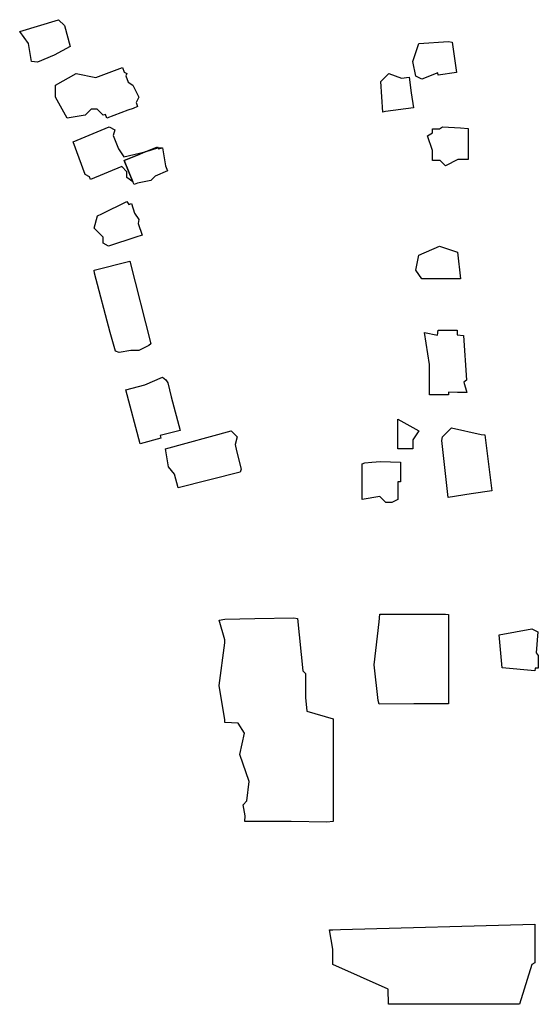
# Model space of a CAD drawing. Units: inches. Extents: x 487009 to 506356, y 6716107 to 6744986.
# Drawn here: x 498108 to 498239, y 6730029 to 6730277 of the extents above; entities that cross this region are included whole.
import ezdxf

# ---------------------------------------------------------------- set-up
doc = ezdxf.new("R2010")
doc.units = ezdxf.units.IN
doc.header["$MEASUREMENT"] = 0
doc.layers.add('DBO.Building_Outlines_2021', color=10, linetype='Continuous')
doc.layers.add('DBO.Building_Outlines_sub_2021', color=10, linetype='Continuous')

msp = doc.modelspace()

# ---------------------------------------------------------------- linework, layer by layer
at = {"layer": 'DBO.Building_Outlines_2021'}
for points in [[(498116.8864, 6730268.2008, 643.5883), (498112.6132, 6730266.429, 643.5883), (498111.16, 6730266.62, 643.5883), (498110.41, 6730271.12, 643.5883), (498108.16, 6730274.12, 643.5883), (498117.91, 6730277.12, 643.5883), (498119.41, 6730275.62, 643.5883), (498120.91, 6730270.37, 643.5883)], [(498218.1698, 6730263.8296, 647.106), (498213.5229, 6730263.1685, 647.106), (498213.4426, 6730263.733, 647.106), (498209.41, 6730262.12, 647.106), (498207.91, 6730262.87, 647.106), (498207.16, 6730266.62, 647.106), (498208.66, 6730271.12, 647.106), (498216.1878, 6730271.6202, 647.106), (498217.0795, 6730271.4932, 647.106)], [(498134.8595, 6730263.0189, 641.3284), (498135.4791, 6730261.4073, 641.3284), (498136.66, 6730260.62, 641.3284), (498138.16, 6730257.62, 641.3284), (498137.4934, 6730256.2868, 641.3284), (498137.8681, 6730255.3123, 641.3284), (498136.7305, 6730254.761, 641.3284), (498135.4253, 6730254.3731, 641.3284), (498130.1455, 6730252.3431, 641.3284), (498129.7977, 6730253.2475, 641.3284), (498129.16, 6730253.12, 641.3284), (498127.66, 6730254.62, 641.3284), (498126.16, 6730254.62, 641.3284), (498124.66, 6730253.12, 641.3284), (498120.16, 6730252.37, 641.3284), (498117.16, 6730257.62, 641.3284), (498117.16, 6730260.62, 641.3284), (498122.41, 6730263.62, 641.3284), (498127.3034, 6730262.5326, 641.3284), (498134.0493, 6730265.1262, 641.3284), (498134.5019, 6730263.9491, 641.3284), (498135.16, 6730263.62, 641.3284)], [(498201.16, 6730263.62, 643.9919), (498204.2952, 6730262.3659, 643.9919), (498206.2329, 6730262.6379, 643.9919), (498206.7943, 6730258.7077, 643.9919), (498207.3277, 6730254.9768, 643.9919), (498200.2705, 6730253.9959, 643.9919), (498199.66, 6730253.87, 643.9919), (498199.0916, 6730261.5642, 643.9919)], [(498133.0514, 6730244.6579, 0), (498134.41, 6730242.62, 0), (498139.7642, 6730243.8556, 0), (498137.8018, 6730243.0593, 0), (498134.4731, 6730241.6972, 0), (498136.6869, 6730236.3521, 0), (498135.16, 6730237.37, 0), (498135.16, 6730238.87, 0), (498133.851, 6730240.179, 0), (498126.0354, 6730236.942, 0), (498125.7794, 6730237.5603, 0), (498124.66, 6730238.12, 0), (498121.66, 6730246.37, 0), (498130.66, 6730250.12, 0), (498132.16, 6730249.37, 0), (498131.6872, 6730247.9517, 0)], [(498218.49, 6730241.91, 647.0728), (498215.41, 6730240.37, 647.0728), (498214.06, 6730241.72, 647.0728), (498212.1426, 6730241.72, 647.0728), (498212.1426, 6730244.1724, 647.0728), (498210.91, 6730247.87, 647.0728), (498212.1426, 6730248.6095, 647.0728), (498212.1426, 6730249.67, 647.0728), (498213.91, 6730249.67, 647.0728), (498214.66, 6730250.12, 647.0728), (498219.181, 6730249.91, 647.0728), (498221.0841, 6730249.7, 647.0728), (498221.0841, 6730241.91, 647.0728)], [(498142.8841, 6730245.1477, 0), (498143.1004, 6730244.6255, 0), (498144.16, 6730244.87, 0), (498144.885, 6730240.345, 0), (498145.4116, 6730239.0452, 0), (498142.2941, 6730237.7541, 0), (498141.16, 6730236.62, 0), (498137.8136, 6730235.9507, 0), (498136.9938, 6730235.6112, 0), (498136.6869, 6730236.3521, 0), (498134.4731, 6730241.6972, 0), (498137.8018, 6730243.0593, 0), (498139.7642, 6730243.8556, 0)], [(498135.16, 6730231.37, 643.7773), (498135.657, 6730230.6246, 643.7773), (498136.2861, 6730230.8393, 643.7773), (498137.0962, 6730228.4657, 643.7773), (498138.16, 6730226.87, 643.7773), (498137.9897, 6730225.848, 643.7773), (498138.9848, 6730222.9326, 643.7773), (498137.4123, 6730222.3833, 643.7773), (498130.5204, 6730220.1528, 643.7773), (498129.16, 6730220.87, 643.7773), (498129.16, 6730222.37, 643.7773), (498126.91, 6730224.62, 643.7773), (498127.7591, 6730227.7267, 643.7773), (498128.8649, 6730228.2225, 643.7773)], [(498219.16, 6730211.87, 647.0197), (498209.41, 6730211.87, 647.0197), (498207.91, 6730214.12, 647.0197), (498208.66, 6730217.87, 647.0197), (498213.91, 6730220.12, 647.0197), (498218.41, 6730218.62, 647.0197)], [(498136.1562, 6730193.87, 642.7993), (498133.2074, 6730193.332, 642.7993), (498132.2807, 6730193.6637, 642.7993), (498130.9868, 6730198.3954, 642.7993), (498126.9796, 6730213.3167, 642.7993), (498126.91, 6730214.12, 642.7993), (498135.91, 6730216.37, 642.7993), (498141.2216, 6730195.5599, 642.7993), (498140.6675, 6730195.1237, 642.7993), (498138.16, 6730193.87, 642.7993)], [(498218.33, 6730197.8457, 647.2061), (498219.91, 6730197.62, 647.2061), (498220.66, 6730186.37, 647.2061), (498220.0069, 6730185.9346, 647.2061), (498220.7881, 6730183.2886, 647.2061), (498218.4018, 6730183.3293, 647.2061), (498216.1407, 6730183.37, 647.2061), (498216.1407, 6730182.73, 647.2061), (498211.365, 6730182.73, 647.2061), (498211.365, 6730190.3368, 647.2061), (498210.16, 6730198.37, 647.2061), (498213.3624, 6730197.7212, 647.2061), (498213.5648, 6730198.9912, 647.2061), (498218.33, 6730198.9912, 647.2061)], [(498143.7202, 6730171.7844, 643.1759), (498138.5029, 6730170.403, 643.1759), (498134.9062, 6730183.9872, 643.1759), (498139.6657, 6730185.2474, 643.1759), (498144.16, 6730187.12, 643.1759), (498144.9988, 6730186.5213, 643.1759), (498145.5108, 6730185.7693, 643.1759), (498146.3377, 6730182.2315, 643.1759), (498148.5762, 6730173.777, 643.1759), (498143.5453, 6730172.4449, 643.1759)], [(498207.16, 6730169.12, 645.131), (498203.41, 6730169.12, 645.131), (498203.41, 6730176.62, 645.131), (498208.66, 6730173.62, 645.131), (498207.16, 6730171.37, 645.131)], [(498163.7138, 6730163.2388, 643.2986), (498148.0378, 6730159.3205, 643.2986), (498147.1917, 6730162.7054, 643.2986), (498145.66, 6730164.62, 643.2986), (498144.91, 6730169.12, 643.2986), (498161.41, 6730173.62, 643.2986), (498162.91, 6730172.12, 643.2986), (498162.435, 6730170.2201, 643.2986), (498162.7963, 6730168.6099, 643.2986), (498163.9134, 6730163.9758, 643.2986)], [(498221.8436, 6730157.755, 646.3788), (498216.0687, 6730156.8732, 646.3788), (498214.4947, 6730171.257, 646.3788), (498214.66, 6730172.12, 646.3788), (498216.91, 6730174.37, 646.3788), (498224.43, 6730172.6907, 646.3788), (498225.2763, 6730172.6165, 646.3788), (498227.0647, 6730158.5663, 646.3788)], [(498203.41, 6730160.8017, 648.9487), (498203.41, 6730156.37, 648.9487), (498201.91, 6730155.62, 648.9487), (498200.41, 6730155.62, 648.9487), (498198.91, 6730157.12, 648.9487), (498194.41, 6730156.37, 648.9487), (498194.41, 6730165.37, 648.9487), (498195.08, 6730165.6298, 648.9487), (498196.8567, 6730165.7778, 648.9487), (498199.0811, 6730165.9489, 648.9487), (498204.11, 6730165.7778, 648.9487), (498204.11, 6730160.8017, 648.9487)], [(498187.08, 6730075.37, 648.7057), (498185.54, 6730075.205, 648.7057), (498176.5197, 6730075.37, 648.7057), (498164.8397, 6730075.37, 648.7057), (498164.9906, 6730076.7369, 648.7057), (498164.43, 6730079.54, 648.7057), (498165.4081, 6730080.5181, 648.7057), (498165.93, 6730085.3814, 648.7057), (498163.6281, 6730092.2237, 648.7057), (498164.8081, 6730097.5671, 648.7057), (498163.2004, 6730100.0729, 648.7057), (498159.86, 6730100.2446, 648.7057), (498159.86, 6730100.96, 648.7057), (498158.43, 6730109.54, 648.7057), (498159.86, 6730120.265, 648.7057), (498159.86, 6730121.035, 648.7057), (498158.43, 6730126.04, 648.7057), (498159.86, 6730126.2486, 648.7057), (498167.43, 6730126.4, 648.7057), (498177.18, 6730126.595, 648.7057), (498178.1063, 6730126.4, 648.7057), (498179.4713, 6730113.2487, 648.7057), (498180.18, 6730112.54, 648.7057), (498180.1751, 6730106.5277, 648.7057), (498180.5227, 6730103.1181, 648.7057), (498187.08, 6730101.1339, 648.7057)], [(498207.4233, 6730104.9117, 651.2596), (498198.703, 6730104.87, 651.2596), (498198.4415, 6730105.79, 651.2596), (498197.43, 6730114.79, 651.2596), (498198.703, 6730125.6099, 651.2596), (498198.8504, 6730127.4733, 651.2596), (498215.43, 6730127.4888, 651.2596), (498216.1542, 6730127.4375, 651.2596), (498216.1542, 6730104.9533, 651.2596)], [(498237.9772, 6730113.9038, 649.1321), (498237.93, 6730113.29, 649.1321), (498229.68, 6730114.04, 649.1321), (498228.93, 6730122.29, 649.1321), (498237.18, 6730123.79, 649.1321), (498238.68, 6730123.04, 649.1321), (498238.2748, 6730117.7725, 649.1321), (498238.79, 6730117.0792, 649.1321), (498238.79, 6730113.9038, 649.1321)], [(498234.0471, 6730029.3698, 651.2808), (498231.188, 6730029.3299, 651.2808), (498230.5415, 6730029.3698, 651.2808), (498204.4043, 6730029.3698, 651.2808), (498201.9234, 6730029.3299, 651.2808), (498201.0355, 6730029.3698, 651.2808), (498201.0082, 6730033.138, 651.2808), (498187.0601, 6730039.3277, 651.2808), (498187.0601, 6730043.1998, 651.2808), (498186.18, 6730048.04, 651.2808), (498187.0601, 6730048.0927, 651.2808), (498188.9363, 6730048.1199, 651.2808), (498237.93, 6730049.54, 651.2808), (498237.93, 6730039.79, 651.2808), (498237.1304, 6730039.3102, 651.2808)]]:
    msp.add_polyline3d(points, close=True, dxfattribs=at)
at = {"layer": 'DBO.Building_Outlines_sub_2021'}
for points in [[(498116.8864, 6730268.2008, 643.5883), (498112.6132, 6730266.429, 643.5883), (498111.16, 6730266.62, 643.5883), (498110.41, 6730271.12, 643.5883), (498108.16, 6730274.12, 643.5883), (498117.91, 6730277.12, 643.5883), (498119.41, 6730275.62, 643.5883), (498120.91, 6730270.37, 643.5883)], [(498218.1698, 6730263.8296, 647.106), (498213.5229, 6730263.1685, 647.106), (498213.4426, 6730263.733, 647.106), (498209.41, 6730262.12, 647.106), (498207.91, 6730262.87, 647.106), (498207.16, 6730266.62, 647.106), (498208.66, 6730271.12, 647.106), (498216.1878, 6730271.6202, 647.106), (498217.0795, 6730271.4932, 647.106)], [(498134.8595, 6730263.0189, 641.3284), (498135.4791, 6730261.4073, 641.3284), (498136.66, 6730260.62, 641.3284), (498138.16, 6730257.62, 641.3284), (498137.4934, 6730256.2868, 641.3284), (498137.8681, 6730255.3123, 641.3284), (498136.7305, 6730254.761, 641.3284), (498135.4253, 6730254.3731, 641.3284), (498130.1455, 6730252.3431, 641.3284), (498129.7977, 6730253.2475, 641.3284), (498129.16, 6730253.12, 641.3284), (498127.66, 6730254.62, 641.3284), (498126.16, 6730254.62, 641.3284), (498124.66, 6730253.12, 641.3284), (498120.16, 6730252.37, 641.3284), (498117.16, 6730257.62, 641.3284), (498117.16, 6730260.62, 641.3284), (498122.41, 6730263.62, 641.3284), (498127.3034, 6730262.5326, 641.3284), (498134.0493, 6730265.1262, 641.3284), (498134.5019, 6730263.9491, 641.3284), (498135.16, 6730263.62, 641.3284)], [(498201.16, 6730263.62, 643.9919), (498204.2952, 6730262.3659, 643.9919), (498206.2329, 6730262.6379, 643.9919), (498206.7943, 6730258.7077, 643.9919), (498207.3277, 6730254.9768, 643.9919), (498200.2705, 6730253.9959, 643.9919), (498199.66, 6730253.87, 643.9919), (498199.0916, 6730261.5642, 643.9919)], [(498133.0514, 6730244.6579, 0), (498134.41, 6730242.62, 0), (498139.7642, 6730243.8556, 0), (498142.9923, 6730244.8866, 0), (498144.16, 6730244.87, 0), (498144.885, 6730240.345, 0), (498145.4116, 6730239.0452, 0), (498142.2941, 6730237.7541, 0), (498141.16, 6730236.62, 0), (498137.8136, 6730235.9507, 0), (498136.9938, 6730235.6112, 0), (498136.6869, 6730236.3521, 0), (498135.16, 6730237.37, 0), (498135.16, 6730238.87, 0), (498133.851, 6730240.179, 0), (498126.0354, 6730236.942, 0), (498125.7794, 6730237.5603, 0), (498124.66, 6730238.12, 0), (498121.66, 6730246.37, 0), (498130.66, 6730250.12, 0), (498132.16, 6730249.37, 0), (498131.6872, 6730247.9517, 0)], [(498218.49, 6730241.91, 647.0728), (498215.41, 6730240.37, 647.0728), (498214.06, 6730241.72, 647.0728), (498212.1426, 6730241.72, 647.0728), (498212.1426, 6730244.1724, 647.0728), (498210.91, 6730247.87, 647.0728), (498212.1426, 6730248.6095, 647.0728), (498212.1426, 6730249.67, 647.0728), (498213.91, 6730249.67, 647.0728), (498214.66, 6730250.12, 647.0728), (498219.181, 6730249.91, 647.0728), (498221.0841, 6730249.7, 647.0728), (498221.0841, 6730241.91, 647.0728)], [(498135.16, 6730231.37, 643.7773), (498135.657, 6730230.6246, 643.7773), (498136.2861, 6730230.8393, 643.7773), (498137.0962, 6730228.4657, 643.7773), (498138.16, 6730226.87, 643.7773), (498137.9897, 6730225.848, 643.7773), (498138.9848, 6730222.9326, 643.7773), (498137.4123, 6730222.3833, 643.7773), (498130.5204, 6730220.1528, 643.7773), (498129.16, 6730220.87, 643.7773), (498129.16, 6730222.37, 643.7773), (498126.91, 6730224.62, 643.7773), (498127.7591, 6730227.7267, 643.7773), (498128.8649, 6730228.2225, 643.7773)], [(498219.16, 6730211.87, 647.0197), (498209.41, 6730211.87, 647.0197), (498207.91, 6730214.12, 647.0197), (498208.66, 6730217.87, 647.0197), (498213.91, 6730220.12, 647.0197), (498218.41, 6730218.62, 647.0197)], [(498136.1562, 6730193.87, 642.7993), (498133.2074, 6730193.332, 642.7993), (498132.2807, 6730193.6637, 642.7993), (498130.9868, 6730198.3954, 642.7993), (498126.9796, 6730213.3167, 642.7993), (498126.91, 6730214.12, 642.7993), (498135.91, 6730216.37, 642.7993), (498141.2216, 6730195.5599, 642.7993), (498140.6675, 6730195.1237, 642.7993), (498138.16, 6730193.87, 642.7993)], [(498218.33, 6730197.8457, 647.2061), (498219.91, 6730197.62, 647.2061), (498220.66, 6730186.37, 647.2061), (498220.0069, 6730185.9346, 647.2061), (498220.7881, 6730183.2886, 647.2061), (498218.4018, 6730183.3293, 647.2061), (498216.1407, 6730183.37, 647.2061), (498216.1407, 6730182.73, 647.2061), (498211.365, 6730182.73, 647.2061), (498211.365, 6730190.3368, 647.2061), (498210.16, 6730198.37, 647.2061), (498213.3624, 6730197.7212, 647.2061), (498213.5648, 6730198.9912, 647.2061), (498218.33, 6730198.9912, 647.2061)], [(498143.7202, 6730171.7844, 643.1759), (498138.5029, 6730170.403, 643.1759), (498134.9062, 6730183.9872, 643.1759), (498139.6657, 6730185.2474, 643.1759), (498144.16, 6730187.12, 643.1759), (498144.9988, 6730186.5213, 643.1759), (498145.5108, 6730185.7693, 643.1759), (498146.3377, 6730182.2315, 643.1759), (498148.5762, 6730173.777, 643.1759), (498143.5453, 6730172.4449, 643.1759)], [(498207.16, 6730169.12, 645.131), (498203.41, 6730169.12, 645.131), (498203.41, 6730176.62, 645.131), (498208.66, 6730173.62, 645.131), (498207.16, 6730171.37, 645.131)], [(498163.7138, 6730163.2388, 643.2986), (498148.0378, 6730159.3205, 643.2986), (498147.1917, 6730162.7054, 643.2986), (498145.66, 6730164.62, 643.2986), (498144.91, 6730169.12, 643.2986), (498161.41, 6730173.62, 643.2986), (498162.91, 6730172.12, 643.2986), (498162.435, 6730170.2201, 643.2986), (498162.7963, 6730168.6099, 643.2986), (498163.9134, 6730163.9758, 643.2986)], [(498221.8436, 6730157.755, 646.3788), (498216.0687, 6730156.8732, 646.3788), (498214.4947, 6730171.257, 646.3788), (498214.66, 6730172.12, 646.3788), (498216.91, 6730174.37, 646.3788), (498224.43, 6730172.6907, 646.3788), (498225.2763, 6730172.6165, 646.3788), (498227.0647, 6730158.5663, 646.3788)], [(498203.41, 6730160.8017, 648.9487), (498203.41, 6730156.37, 648.9487), (498201.91, 6730155.62, 648.9487), (498200.41, 6730155.62, 648.9487), (498198.91, 6730157.12, 648.9487), (498194.41, 6730156.37, 648.9487), (498194.41, 6730165.37, 648.9487), (498195.08, 6730165.6298, 648.9487), (498196.8567, 6730165.7778, 648.9487), (498199.0811, 6730165.9489, 648.9487), (498204.11, 6730165.7778, 648.9487), (498204.11, 6730160.8017, 648.9487)], [(498187.08, 6730075.37, 648.7057), (498185.54, 6730075.205, 648.7057), (498176.5197, 6730075.37, 648.7057), (498164.8397, 6730075.37, 648.7057), (498164.9906, 6730076.7369, 648.7057), (498164.43, 6730079.54, 648.7057), (498165.4081, 6730080.5181, 648.7057), (498165.93, 6730085.3814, 648.7057), (498163.6281, 6730092.2237, 648.7057), (498164.8081, 6730097.5671, 648.7057), (498163.2004, 6730100.0729, 648.7057), (498159.86, 6730100.2446, 648.7057), (498159.86, 6730100.96, 648.7057), (498158.43, 6730109.54, 648.7057), (498159.86, 6730120.265, 648.7057), (498159.86, 6730121.035, 648.7057), (498158.43, 6730126.04, 648.7057), (498159.86, 6730126.2486, 648.7057), (498167.43, 6730126.4, 648.7057), (498177.18, 6730126.595, 648.7057), (498178.1063, 6730126.4, 648.7057), (498179.4713, 6730113.2487, 648.7057), (498180.18, 6730112.54, 648.7057), (498180.1751, 6730106.5277, 648.7057), (498180.5227, 6730103.1181, 648.7057), (498187.08, 6730101.1339, 648.7057)], [(498207.4233, 6730104.9117, 651.2596), (498198.703, 6730104.87, 651.2596), (498198.4415, 6730105.79, 651.2596), (498197.43, 6730114.79, 651.2596), (498198.703, 6730125.6099, 651.2596), (498198.8504, 6730127.4733, 651.2596), (498215.43, 6730127.4888, 651.2596), (498216.1542, 6730127.4375, 651.2596), (498216.1542, 6730104.9533, 651.2596)], [(498237.9772, 6730113.9038, 649.1321), (498237.93, 6730113.29, 649.1321), (498229.68, 6730114.04, 649.1321), (498228.93, 6730122.29, 649.1321), (498237.18, 6730123.79, 649.1321), (498238.68, 6730123.04, 649.1321), (498238.2748, 6730117.7725, 649.1321), (498238.79, 6730117.0792, 649.1321), (498238.79, 6730113.9038, 649.1321)], [(498234.0471, 6730029.3698, 651.2808), (498231.188, 6730029.3299, 651.2808), (498230.5415, 6730029.3698, 651.2808), (498204.4043, 6730029.3698, 651.2808), (498201.9234, 6730029.3299, 651.2808), (498201.0355, 6730029.3698, 651.2808), (498201.0082, 6730033.138, 651.2808), (498187.0601, 6730039.3277, 651.2808), (498187.0601, 6730043.1998, 651.2808), (498186.18, 6730048.04, 651.2808), (498187.0601, 6730048.0927, 651.2808), (498188.9363, 6730048.1199, 651.2808), (498237.93, 6730049.54, 651.2808), (498237.93, 6730039.79, 651.2808), (498237.1304, 6730039.3102, 651.2808)]]:
    msp.add_polyline3d(points, close=True, dxfattribs=at)

doc.saveas('drawing.dxf')
